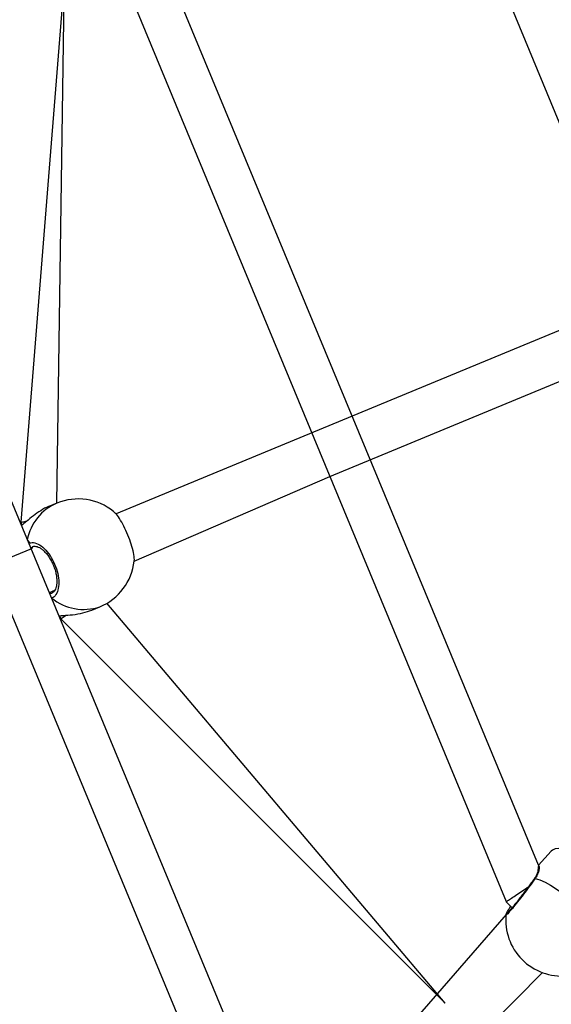
# Model space of a CAD drawing. Units: millimetres. Extents: x 52 to 711, y 66 to 576.
# Drawn here: x 236 to 254, y 265 to 298 of the extents above; entities that cross this region are included whole.
import ezdxf

# ---------------------------------------------------------------- set-up
doc = ezdxf.new("R2010")
doc.units = ezdxf.units.MM
doc.header["$PDSIZE"] = -1
doc.dimstyles.new('ISO-25', dxfattribs={"dimtxt": 2.5, "dimasz": 2.5, "dimexe": 1.25, "dimexo": 0.625, "dimtad": 1, "dimtxsty": 'Standard', "dimcen": 2.5, "dimadec": 0, "dimazin": 0, "dimtfac": 1, "dimtmove": 0, "dimatfit": 3, "dimfxl": 1, "dimarcsym": 0})

# ---------------------------------------------------------------- blocks, each defined once
blk = doc.blocks.new('*D13')
at = {"color": 0, "lineweight": -2}
for p, q in [((247.842, 385.915), (169.003, 385.915)), ((169.103, 385.585), (169.103, 308.414)), ((169.103, 215.939), (169.103, 293.11)), ((249.284, 215.609), (169.003, 215.609))]:
    blk.add_line(p, q, dxfattribs=at)
at = {"color": 0}
for points in [[(169.158, 385.585), (169.047, 385.585), (169.103, 385.915)], [(169.047, 215.939), (169.158, 215.939), (169.103, 215.609)]]:
    blk.add_solid(points, dxfattribs=at)
at = {"layer": 'Defpoints', "color": 0}
for p in [(247.942, 385.915), (169.103, 215.609), (249.384, 215.609)]:
    blk.add_point(p, dxfattribs=at)
at = {"color": 0, "insert": (169.103, 300.762), "char_height": 15, "attachment_point": 5}
blk.add_mtext('170', dxfattribs=at)

msp = doc.modelspace()

# ---------------------------------------------------------------- linework, layer by layer
at = {"color": 0, "linetype": 'Continuous', "lineweight": 25}
for p, q in [((237.325, 299.839, -0.043), (235.847, 281.439, -0.043)), ((237.07, 282.086, -0.043), (237.325, 299.839, -0.043)), ((257.922, 289.533, -0.043), (247.064, 285.035, -0.043)), ((246.31, 282.991, -0.043), (257.169, 287.489, -0.043)), ((247.064, 285.035, -0.043), (239.071, 281.724, -0.043)), ((239.685, 280.124, -0.043), (246.31, 282.991, -0.043)), ((237.07, 282.086, -0.043), (236.796, 281.973, -0.043)), ((235.847, 281.437, -0.043), (235.889, 281.336, -0.043)), ((236.206, 280.538, -0.043), (225.349, 276.041, -0.043)), ((236.26, 280.613, -0.043), (236.194, 280.565, -0.043)), ((236.26, 280.613, -0.043), (236.206, 280.538, -0.043)), ((236.818, 279.059, -0.043), (237.006, 279.137, -0.043)), ((238.25, 278.463, -0.043), (238.524, 278.575, -0.043)), ((250.212, 265.158, -0.043), (238.759, 278.702, -0.043)), ((237.159, 278.269, -0.043), (237.2, 278.171, -0.043)), ((237.2, 278.171, -0.043), (250.212, 265.158, -0.043)), ((253.802, 270.303, -0.043), (253.364, 269.825, -0.043)), ((253.22, 269.358, -0.043), (253.221, 269.359, -0.043)), ((252.277, 268.589, -0.043), (252.48, 268.386, -0.043)), ((252.273, 268.154, -0.043), (245.954, 260.899, -0.043)), ((252.273, 268.154, -0.043), (252.273, 268.154, -0.043)), ((247.147, 259.792, -0.043), (253.505, 266.187, -0.043))]:
    msp.add_line(p, q, dxfattribs=at)
at = {"color": 0, "linetype": 'Continuous', "lineweight": 25, "elevation": -0.043, "flags": 128}
for points in [[(244.369, 260.829), (236.461, 279.921), (228.49, 299.164)], [(253.364, 269.825), (247.29, 284.489), (241.211, 299.164)], [(227.012, 298.871), (235.073, 279.409), (243.279, 259.597)], [(239.734, 298.869), (245.96, 283.836), (252.274, 268.593)], [(252.455, 298.869), (256.777, 288.433), (261.27, 277.588)], [(254.875, 270.068), (254.685, 270.182), (254.504, 270.272), (254.335, 270.337), (254.181, 270.376), (254.045, 270.389), (253.931, 270.375), (253.839, 270.333), (253.802, 270.303)], [(253.255, 269.375), (253.416, 269.325), (253.59, 269.249), (253.776, 269.149), (253.968, 269.026), (254.164, 268.884), (254.36, 268.725), (254.552, 268.551), (254.737, 268.366), (254.911, 268.174), (255.07, 267.978), (255.212, 267.782), (255.335, 267.59), (255.435, 267.404), (255.511, 267.23), (255.561, 267.069)]]:
    msp.add_lwpolyline(points, dxfattribs=at)
at = {"color": 0, "lineweight": 18}
msp.add_circle((286.825, 300.639, -0.043), 234.999, dxfattribs=at)
at = {"color": 0, "linetype": 'Continuous'}
msp.add_circle((286.825, 300.639, -0.043), 82.88, dxfattribs=at)
at = {"color": 0, "linetype": 'Continuous', "lineweight": 25}
for centre, radius, start, end in [((237.747, 280.508, -0.043), 1.717, 113.2291, 168.5895), ((237.791, 280.328, -0.043), 1.9, 50.9599, 112.3064), ((237.797, 280.331, -0.043), 1.9, 292.5, 353.7585), ((237.98, 280.203, -0.043), 1.716, 230.7978, 288.4924), ((253.254, 269.334, -0.043), 0.0412, 88.0302, 142.8342), ((254.159, 267.971, -0.043), 1.9, 174.3814, 275.2686)]:
    msp.add_arc(centre, radius, start, end, dxfattribs=at)
for points, knots in [([(236.796, 281.973, -0.043), (236.792, 281.97, -0.043), (236.705, 281.944, -0.043), (236.518, 281.833, -0.043), (236.264, 281.657, -0.043), (236.07, 281.492, -0.043), (235.943, 281.38, -0.043), (235.895, 281.341, -0.043), (235.878, 281.328, -0.043)], [0, 0, 0, 0, 0.013333, 0.264174, 0.51254, 0.781198, 0.922904, 1, 1, 1, 1]), ([(239.685, 280.124, -0.043), (239.684, 280.128, -0.043), (239.699, 280.169, -0.043), (239.678, 280.338, -0.043), (239.618, 280.609, -0.043), (239.51, 280.925, -0.043), (239.375, 281.238, -0.043), (239.227, 281.512, -0.043), (239.091, 281.716, -0.043), (239.019, 281.778, -0.043), (238.988, 281.804, -0.043)], [0, 0, 0, 0, 0.013475, 0.162331, 0.310118, 0.456193, 0.600775, 0.74491, 0.889878, 1, 1, 1, 1]), ([(235.847, 281.437, -0.043), (235.852, 281.439, -0.043), (235.838, 281.436, -0.043), (235.897, 281.448, -0.043), (236.005, 281.469, -0.043), (236.058, 281.48, -0.043)], [0, 0, 0, 0, 0.0824, 0.548526, 1, 1, 1, 1]), ([(236.064, 280.848, -0.043), (236.15, 280.724, -0.043), (236.217, 280.769, -0.043), (236.378, 280.736, -0.043), (236.59, 280.612, -0.043), (236.796, 280.39, -0.043), (236.968, 280.103, -0.043), (237.088, 279.784, -0.043), (237.143, 279.469, -0.043), (237.129, 279.188, -0.043), (237.046, 278.982, -0.043), (236.957, 278.883, -0.043), (236.897, 278.873, -0.043), (236.895, 278.873, -0.043)], [0, 0, 0, 0, 0.037422, 0.145672, 0.25388, 0.36131, 0.467497, 0.572598, 0.677374, 0.782754, 0.889319, 0.997027, 1, 1, 1, 1]), ([(236.26, 280.613, -0.043), (236.262, 280.614, -0.043), (236.281, 280.626, -0.043), (236.323, 280.628, -0.043), (236.396, 280.619, -0.043), (236.48, 280.583, -0.043), (236.572, 280.523, -0.043), (236.668, 280.435, -0.043), (236.761, 280.325, -0.043), (236.847, 280.196, -0.043), (236.923, 280.053, -0.043), (236.985, 279.901, -0.043), (237.032, 279.746, -0.043), (237.061, 279.594, -0.043), (237.072, 279.451, -0.043), (237.065, 279.322, -0.043), (237.042, 279.215, -0.043), (237.007, 279.13, -0.043), (236.961, 279.075, -0.043), (236.93, 279.048, -0.043), (236.91, 279.044, -0.043), (236.909, 279.044, -0.043)], [0, 0, 0, 0, 0.006977, 0.068524, 0.125754, 0.180363, 0.238513, 0.297063, 0.355086, 0.413834, 0.472116, 0.530688, 0.589209, 0.647637, 0.706164, 0.764315, 0.822024, 0.879324, 0.937021, 0.996963, 1, 1, 1, 1]), ([(236.818, 279.059, -0.043), (236.859, 279.027, -0.043), (236.888, 279.026, -0.043), (236.909, 279.043, -0.043), (236.909, 279.044, -0.043)], [0, 0, 0, 0, 0.988617, 1, 1, 1, 1]), ([(237.159, 278.269, -0.043), (237.194, 278.273, -0.043), (237.32, 278.286, -0.043), (237.607, 278.304, -0.043), (237.946, 278.355, -0.043), (238.152, 278.428, -0.043), (238.25, 278.463, -0.043)], [0, 0, 0, 0, 0.1690793, 0.4403033, 0.7349176, 1, 1, 1, 1]), ([(237.2, 278.171, -0.043), (237.21, 278.175, -0.043), (237.212, 278.176, -0.043), (237.276, 278.22, -0.043), (237.357, 278.274, -0.043), (237.381, 278.29, -0.043)], [0, 0, 0, 0, 0.324175, 0.798678, 1, 1, 1, 1]), ([(253.364, 269.825, -0.043), (253.352, 269.694, -0.043), (253.352, 269.695, -0.043), (253.353, 269.669, -0.043), (253.346, 269.619, -0.043), (253.323, 269.543, -0.043), (253.284, 269.453, -0.043), (253.24, 269.388, -0.043), (253.221, 269.359, -0.043)], [0, 0, 0, 0, 0.074369, 0.222277, 0.40158, 0.606583, 0.824668, 1, 1, 1, 1]), ([(253.364, 269.825, -0.043), (253.376, 269.811, -0.043), (253.403, 269.78, -0.043), (253.389, 269.653, -0.043), (253.341, 269.521, -0.043), (253.296, 269.435, -0.043), (253.262, 269.385, -0.043), (253.255, 269.375, -0.043)], [0, 0, 0, 0, 0.292006, 0.612324, 0.78128, 0.955987, 1, 1, 1, 1]), ([(253.255, 269.375, -0.043), (253.196, 269.293, -0.043), (253.078, 269.128, -0.043), (252.866, 268.846, -0.043), (252.66, 268.578, -0.043), (252.478, 268.352, -0.043), (252.345, 268.198, -0.043), (252.27, 268.126, -0.043), (252.272, 268.146, -0.043), (252.273, 268.154, -0.043)], [0, 0, 0, 0, 0.1514832, 0.3029619, 0.4543822, 0.6047138, 0.7533083, 0.9003798, 1, 1, 1, 1]), ([(252.277, 268.589, -0.043), (252.284, 268.596, -0.043), (252.285, 268.597, -0.043), (252.376, 268.658, -0.043), (252.533, 268.763, -0.043), (252.732, 268.896, -0.043), (252.907, 269.013, -0.043), (253.001, 269.076, -0.043), (253.029, 269.094, -0.043)], [0, 0, 0, 0, 0.141952, 0.349737, 0.552029, 0.743214, 0.923511, 1, 1, 1, 1]), ([(253.22, 269.358, -0.043), (253.211, 269.345, -0.043), (253.176, 269.296, -0.043), (253.103, 269.195, -0.043), (253.004, 269.06, -0.043), (252.9, 268.921, -0.043), (252.794, 268.782, -0.043), (252.691, 268.649, -0.043), (252.595, 268.527, -0.043), (252.507, 268.419, -0.043), (252.433, 268.33, -0.043), (252.376, 268.266, -0.043), (252.342, 268.231, -0.043), (252.324, 268.216, -0.043), (252.326, 268.217, -0.043), (252.326, 268.217, -0.043)], [0, 0, 0, 0, 0.029883, 0.121416, 0.213526, 0.305606, 0.397935, 0.48975, 0.581358, 0.672196, 0.762356, 0.851518, 0.928219, 0.984251, 1, 1, 1, 1]), ([(252.48, 268.386, -0.043), (252.42, 268.43, -0.043), (252.389, 268.384, -0.043), (252.346, 268.317, -0.043), (252.301, 268.239, -0.043), (252.278, 268.199, -0.043), (252.27, 268.167, -0.043), (252.268, 268.157, -0.043)], [0, 0, 0, 0, 0.065811, 0.335358, 0.609456, 0.890842, 1, 1, 1, 1])]:
    msp.add_open_spline(points, degree=3, knots=knots, dxfattribs=at)

# ---------------------------------------------------------------- dimensions: what is measured, and where the dimension line sits
dim = msp.add_linear_dim(base=(169.103, 215.609), p1=(247.942, 385.915), p2=(249.384, 215.609, -0.043), angle=90, dimstyle='ISO-25', override={"dimtxt": 15, "dimasz": 0.3302, "dimexe": 0.1, "dimexo": 0.1, "dimgap": 0.1524, "dimtih": 1, "dimtoh": 1, "dimdec": 0, "dimlfac": 1, "dimzin": 1, "dimadec": 2, "dimtdec": 0, "dimtzin": 1})
dim.commit()
dim.dimension.update_dxf_attribs({"geometry": '*D13', "text_midpoint": (169.103, 300.762)})

doc.saveas('drawing.dxf')
